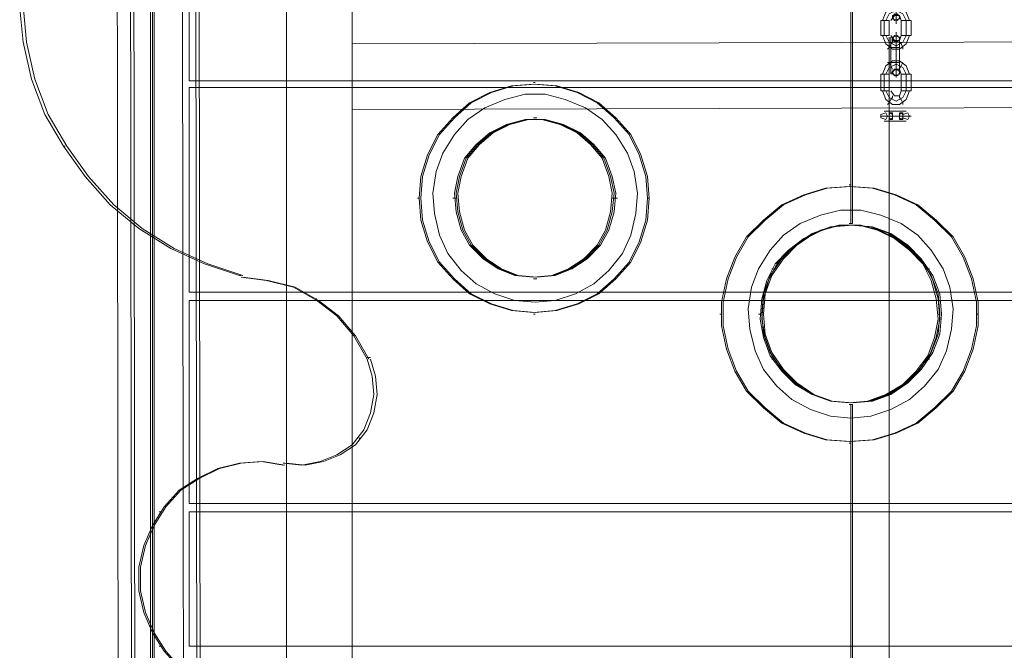
# Model space of a CAD drawing. Units: millimetres. Extents: x -803 to 9191, y -8643 to 229.
# Drawn here: x 610 to 1269, y -4525 to -4102 of the extents above; entities that cross this region are included whole.
import ezdxf

# ---------------------------------------------------------------- set-up
doc = ezdxf.new("R2010")
doc.units = ezdxf.units.MM

# ---------------------------------------------------------------- blocks, each defined once
blk = doc.blocks.new('WMF0')
at = {"color": 30, "lineweight": 0}
for points in [[(388.48, -167.512), (388.48, -142.36)], [(388.48, -167.512), (388.48, -142.36)], [(389.65, -167.512), (389.65, -142.36)], [(389.65, -167.512), (389.65, -142.36)], [(386.649, -166.311), (386.619, -144.611), (386.049, -144.611), (386.049, -142.54), (385.448, -142.54), (386.049, -142.54)], [(385.448, -142.54), (385.478, -167.362)], [(385.478, -167.362), (385.448, -142.54)], [(385.718, -166.912), (385.688, -143.11)], [(385.688, -143.11), (385.718, -166.912)], [(385.778, -166.912), (385.748, -143.11)], [(385.748, -143.11), (385.778, -166.912)], [(386.889, -165.861), (386.859, -144.16), (386.259, -144.16)], [(386.949, -165.861), (386.919, -144.16), (386.349, -144.16)], [(411.861, -146.021), (386.739, -146.021), (386.739, -144.1), (388.48, -144.1)], [(386.739, -144.1), (386.739, -146.021)], [(386.889, -165.861), (386.859, -144.16)], [(386.949, -165.861), (386.919, -144.16)], [(386.649, -166.311), (386.619, -144.611)], [(411.531, -145.301), (411.531, -146.472), (389.65, -146.532)], [(389.65, -145.361), (389.65, -146.532)], [(389.65, -146.532), (389.65, -145.361)], [(411.861, -146.021), (386.739, -146.021)], [(411.861, -149.803), (386.739, -149.803), (386.739, -146.141)], [(411.861, -146.141), (386.739, -146.141), (386.739, -149.803)], [(411.861, -146.141), (386.739, -146.141)], [(411.531, -146.472), (389.65, -146.532)], [(411.861, -149.803), (386.739, -149.803)], [(411.861, -153.585), (386.739, -153.585), (386.739, -149.953)], [(411.861, -149.953), (386.739, -149.953), (386.739, -153.585)], [(411.861, -149.953), (386.739, -149.953)], [(411.861, -153.585), (386.739, -153.585)], [(411.861, -156.136), (386.739, -156.136), (386.739, -153.735)], [(411.861, -153.735), (386.739, -153.735), (386.739, -156.136)], [(411.861, -153.735), (386.739, -153.735)], [(411.861, -156.136), (386.739, -156.136)]]:
    blk.add_lwpolyline(points, dxfattribs=at)
at = {"color": 93, "lineweight": 0}
for points in [[(386.049, -166.942), (386.049, -142.9)], [(386.049, -166.942), (386.049, -142.9)], [(386.079, -166.942), (386.079, -142.93)], [(386.079, -166.942), (386.079, -142.93)]]:
    blk.add_lwpolyline(points, dxfattribs=at)
at = {"color": 2, "lineweight": 0}
for points in [[(386.049, -166.942), (386.049, -142.9)], [(386.049, -166.942), (386.049, -142.9)], [(386.079, -166.942), (386.079, -142.93)], [(386.079, -166.942), (386.079, -142.93)], [(392.922, -146.051), (392.892, -146.051)], [(392.922, -146.682), (392.892, -146.682)], [(398.565, -147.882), (398.535, -147.882)], [(390.851, -148.122), (390.821, -148.122)], [(391.481, -148.122), (391.451, -148.122)], [(394.363, -148.122), (394.303, -148.122)], [(394.963, -148.122), (394.933, -148.122)], [(398.565, -148.573), (398.535, -148.573)], [(392.922, -149.563), (392.892, -149.563)], [(392.922, -150.193), (392.892, -150.193)], [(396.254, -150.193), (396.224, -150.193)], [(396.944, -150.193), (396.914, -150.193)], [(400.156, -150.193), (400.126, -150.193)], [(400.846, -150.193), (400.816, -150.193)], [(398.565, -151.814), (398.535, -151.814)], [(398.565, -152.505), (398.535, -152.505)]]:
    blk.add_lwpolyline(points, dxfattribs=at)
at = {"color": 139, "lineweight": 0}
for points in [[(386.079, -166.942), (386.079, -142.93)], [(386.079, -166.942), (386.079, -142.93)], [(386.079, -166.942), (386.079, -142.93)], [(386.079, -166.942), (386.079, -142.93)], [(386.109, -166.912), (386.109, -142.96)], [(386.109, -166.912), (386.109, -142.96)], [(386.109, -166.912), (386.109, -142.96)], [(386.109, -166.912), (386.109, -142.96)], [(399.255, -164.63), (399.255, -145.241)]]:
    blk.add_lwpolyline(points, dxfattribs=at)
at = {"color": 3, "lineweight": 0}
for points in [[(383.828, -143.35), (383.737, -144.01), (383.707, -144.671), (383.768, -145.331), (383.918, -145.991), (384.158, -146.622), (384.488, -147.192), (384.878, -147.732), (385.328, -148.242), (385.839, -148.663), (386.409, -149.023), (387.009, -149.293), (387.639, -149.503)], [(383.888, -143.35), (383.798, -144.01), (383.768, -144.671), (383.828, -145.331), (383.978, -145.991), (384.218, -146.622), (384.548, -147.192), (384.938, -147.732), (385.388, -148.242), (385.899, -148.663), (386.469, -149.023), (387.069, -149.293), (387.699, -149.503)], [(398.565, -144.04), (398.565, -148.573)], [(398.565, -144.04), (398.565, -148.573)], [(398.595, -148.573), (398.595, -144.04)], [(398.595, -148.573), (398.595, -144.04)], [(392.952, -146.682), (392.922, -146.682)], [(384.518, -147.192), (384.488, -147.192)], [(391.511, -148.122), (391.481, -148.122)], [(394.393, -148.122), (394.363, -148.122)], [(398.565, -148.573), (398.595, -148.573)], [(398.565, -148.573), (398.595, -148.573)], [(398.565, -148.603), (398.205, -148.633), (397.874, -148.753), (397.574, -148.963), (397.334, -149.203), (397.124, -149.503), (397.004, -149.833), (396.974, -150.193), (397.004, -150.554), (397.124, -150.884), (397.334, -151.184), (397.574, -151.424), (397.874, -151.634), (398.205, -151.754), (398.565, -151.784)], [(398.595, -148.603), (398.235, -148.633), (397.904, -148.753), (397.604, -148.963), (397.364, -149.203), (397.154, -149.503), (397.034, -149.833), (397.004, -150.193), (397.034, -150.554), (397.154, -150.884), (397.364, -151.184), (397.604, -151.424), (397.904, -151.634), (398.235, -151.754), (398.595, -151.784)], [(400.156, -150.193), (400.126, -149.833), (400.005, -149.503), (399.795, -149.203), (399.555, -148.963), (399.255, -148.753), (398.925, -148.633), (398.565, -148.603)], [(400.186, -150.193), (400.156, -149.833), (400.035, -149.503), (399.825, -149.203), (399.585, -148.963), (399.285, -148.753), (398.955, -148.633), (398.595, -148.603)], [(397.184, -149.383), (397.154, -149.383)], [(399.975, -149.383), (399.945, -149.383)], [(387.669, -149.503), (387.639, -149.503)], [(389.921, -151.004), (389.68, -150.584), (389.38, -150.223), (389.02, -149.953), (388.6, -149.713), (388.12, -149.593), (387.669, -149.533)], [(389.951, -151.004), (389.71, -150.584), (389.41, -150.223), (389.05, -149.953), (388.63, -149.713), (388.15, -149.593), (387.699, -149.533)], [(392.952, -149.563), (392.922, -149.563)], [(389.02, -149.923), (388.99, -149.923)], [(398.565, -151.784), (398.925, -151.754), (399.255, -151.634), (399.555, -151.424), (399.795, -151.184), (400.005, -150.884), (400.126, -150.554), (400.156, -150.193)], [(398.595, -151.784), (398.955, -151.754), (399.285, -151.634), (399.585, -151.424), (399.825, -151.184), (400.035, -150.884), (400.156, -150.554), (400.186, -150.193)], [(388.42, -152.865), (388.75, -152.895), (389.08, -152.835), (389.38, -152.715), (389.65, -152.535), (389.86, -152.264), (389.981, -151.964), (390.041, -151.634), (390.011, -151.304), (389.921, -151.004)], [(388.48, -152.865), (388.81, -152.895), (389.14, -152.835), (389.44, -152.715), (389.71, -152.535), (389.921, -152.264), (390.041, -151.964), (390.101, -151.634), (390.071, -151.304), (389.981, -151.004)], [(389.921, -150.974), (389.981, -150.974)], [(397.184, -151.004), (397.154, -151.004)], [(399.975, -151.004), (399.945, -151.004)], [(398.595, -151.814), (398.565, -151.814)], [(398.565, -151.814), (398.565, -158.057)], [(398.595, -151.814), (398.565, -151.814)], [(398.565, -151.814), (398.565, -158.057)], [(398.595, -158.057), (398.595, -151.814)], [(398.595, -151.814), (398.595, -158.057)], [(389.8, -152.414), (389.77, -152.414)], [(388.42, -152.895), (388.03, -152.835), (387.639, -152.865), (387.249, -152.955), (386.889, -153.135), (386.559, -153.345), (386.289, -153.645), (386.079, -153.975), (385.929, -154.335), (385.839, -154.726), (385.839, -155.146), (385.929, -155.536), (386.079, -155.896), (386.289, -156.226), (386.559, -156.526), (386.889, -156.737), (387.249, -156.917), (387.639, -157.007), (388.03, -157.037), (388.42, -156.977)], [(388.45, -152.895), (388.06, -152.835), (387.669, -152.865), (387.279, -152.955), (386.919, -153.135), (386.589, -153.345), (386.319, -153.645), (386.109, -153.975), (385.959, -154.335), (385.869, -154.726), (385.869, -155.146), (385.959, -155.536), (386.109, -155.896), (386.319, -156.226), (386.589, -156.526), (386.919, -156.737), (387.279, -156.917), (387.669, -157.007), (388.06, -157.037), (388.45, -156.977)], [(388.45, -152.865), (388.42, -152.865)], [(386.229, -153.735), (386.199, -153.735)], [(386.229, -156.136), (386.199, -156.136)]]:
    blk.add_lwpolyline(points, dxfattribs=at)
at = {"color": 253, "lineweight": 0}
for points in [[(399.615, -144.941), (399.555, -144.791), (399.435, -144.701), (399.315, -144.701), (399.195, -144.791), (399.135, -144.941)], [(399.555, -144.941), (399.495, -144.821), (399.375, -144.761), (399.255, -144.821), (399.195, -144.941)], [(399.555, -144.941), (399.495, -144.821), (399.375, -144.761), (399.255, -144.821), (399.195, -144.941)], [(399.465, -144.941), (399.435, -144.851), (399.345, -144.851), (399.285, -144.941)], [(399.375, -144.731), (399.375, -144.911), (399.375, -145.001)], [(399.255, -144.941), (399.225, -144.941), (399.165, -144.941), (399.135, -144.941), (399.105, -144.941)], [(399.105, -144.941), (399.105, -145.211)], [(399.135, -144.941), (399.165, -144.941), (399.225, -144.941), (399.255, -144.941)], [(399.165, -144.941), (399.165, -145.211)], [(399.165, -144.941), (399.165, -145.211)], [(399.255, -144.941), (399.255, -145.211)], [(399.465, -144.941), (399.495, -144.941), (399.555, -144.941), (399.615, -144.941), (399.645, -144.941)], [(399.615, -144.941), (399.555, -144.941), (399.495, -144.941), (399.465, -144.941)], [(399.465, -145.211), (399.465, -144.941)], [(399.555, -145.211), (399.555, -144.941)], [(399.555, -145.211), (399.555, -144.941)], [(399.645, -145.211), (399.645, -144.941)], [(399.255, -145.211), (399.225, -145.211), (399.165, -145.211), (399.135, -145.211), (399.105, -145.211)], [(399.135, -145.211), (399.165, -145.211), (399.225, -145.211), (399.255, -145.211)], [(399.135, -145.211), (399.195, -145.361), (399.315, -145.451), (399.435, -145.451), (399.555, -145.361), (399.615, -145.211)], [(399.195, -145.211), (399.255, -145.331), (399.375, -145.391), (399.495, -145.331), (399.555, -145.211)], [(399.195, -145.211), (399.255, -145.331), (399.375, -145.391), (399.495, -145.331), (399.555, -145.211)], [(399.285, -145.211), (399.345, -145.301), (399.435, -145.301), (399.465, -145.211)], [(399.375, -145.421), (399.375, -145.241), (399.375, -145.151)], [(399.465, -145.211), (399.495, -145.211), (399.555, -145.211), (399.615, -145.211), (399.645, -145.211)], [(399.615, -145.211), (399.555, -145.211), (399.495, -145.211), (399.465, -145.211)], [(399.315, -145.301), (399.315, -145.331), (399.285, -145.361), (399.255, -145.421), (399.225, -145.451)], [(399.255, -145.421), (399.285, -145.361), (399.315, -145.331), (399.315, -145.301)], [(399.285, -145.421), (399.285, -145.301), (399.285, -145.241)], [(399.285, -145.301), (399.285, -145.421)], [(399.375, -145.241), (399.375, -145.421)], [(399.375, -145.421), (399.375, -145.361), (399.375, -145.331)], [(399.375, -145.361), (399.375, -145.421)], [(399.435, -145.421), (399.435, -145.301), (399.435, -145.241)], [(399.435, -145.301), (399.435, -145.331), (399.465, -145.361), (399.495, -145.421), (399.495, -145.451)], [(399.495, -145.421), (399.465, -145.361), (399.435, -145.331), (399.435, -145.301)], [(399.435, -145.301), (399.435, -145.421)], [(399.435, -145.421), (399.375, -145.421), (399.315, -145.421), (399.285, -145.421)], [(399.285, -145.421), (399.315, -145.421), (399.375, -145.421), (399.435, -145.421)], [(399.435, -145.421), (399.375, -145.421), (399.315, -145.421), (399.285, -145.421)], [(399.285, -145.421), (399.285, -145.691)], [(399.285, -145.691), (399.285, -145.421)], [(399.315, -145.421), (399.375, -145.421), (399.435, -145.421)], [(399.375, -145.421), (399.375, -145.691)], [(399.375, -145.421), (399.375, -145.691)], [(399.375, -145.691), (399.375, -145.421)], [(399.375, -145.691), (399.375, -145.421)], [(399.435, -145.421), (399.435, -145.691)], [(399.435, -145.691), (399.435, -145.421)], [(399.615, -145.901), (399.555, -145.751), (399.435, -145.661), (399.315, -145.661), (399.195, -145.751), (399.135, -145.901)], [(399.555, -145.901), (399.495, -145.781), (399.375, -145.721), (399.255, -145.781), (399.195, -145.901)], [(399.555, -145.901), (399.495, -145.781), (399.375, -145.721), (399.255, -145.781), (399.195, -145.901)], [(399.315, -145.811), (399.285, -145.751), (399.255, -145.691), (399.225, -145.691)], [(399.255, -145.691), (399.285, -145.751), (399.315, -145.811)], [(399.435, -145.691), (399.375, -145.691), (399.315, -145.691), (399.285, -145.691)], [(399.285, -145.691), (399.285, -145.841), (399.285, -145.901)], [(399.285, -145.841), (399.285, -145.691)], [(399.315, -145.691), (399.375, -145.691), (399.435, -145.691)], [(399.375, -145.691), (399.375, -145.901), (399.375, -145.961)], [(399.375, -145.901), (399.375, -145.691)], [(399.375, -145.691), (399.375, -145.781), (399.375, -145.811)], [(399.375, -145.781), (399.375, -145.691)], [(399.435, -145.691), (399.435, -145.841), (399.435, -145.901)], [(399.435, -145.841), (399.435, -145.691)], [(399.435, -145.811), (399.465, -145.751), (399.495, -145.691)], [(399.495, -145.691), (399.465, -145.751), (399.435, -145.811)], [(399.255, -145.901), (399.225, -145.901), (399.165, -145.901), (399.135, -145.901), (399.105, -145.901)], [(399.105, -145.901), (399.105, -146.201)], [(399.135, -145.901), (399.165, -145.901), (399.225, -145.901), (399.255, -145.901)], [(399.165, -145.901), (399.165, -146.201)], [(399.165, -145.901), (399.165, -146.201)], [(399.255, -145.901), (399.255, -146.201)], [(399.465, -145.901), (399.435, -145.811), (399.345, -145.811), (399.285, -145.901)], [(399.465, -145.901), (399.495, -145.901), (399.555, -145.901), (399.615, -145.901), (399.645, -145.901)], [(399.615, -145.901), (399.555, -145.901), (399.495, -145.901), (399.465, -145.901)], [(399.465, -146.201), (399.465, -145.901)], [(399.555, -146.201), (399.555, -145.901)], [(399.555, -146.201), (399.555, -145.901)], [(399.645, -146.201), (399.645, -145.901)], [(399.255, -146.201), (399.225, -146.201), (399.165, -146.201), (399.135, -146.201), (399.105, -146.201)], [(399.135, -146.201), (399.165, -146.201), (399.225, -146.201), (399.255, -146.201)], [(399.135, -146.201), (399.195, -146.352), (399.315, -146.442), (399.435, -146.442), (399.555, -146.352), (399.615, -146.201)], [(399.195, -146.201), (399.255, -146.321), (399.375, -146.382), (399.495, -146.321), (399.555, -146.201)], [(399.195, -146.201), (399.255, -146.321), (399.375, -146.382), (399.495, -146.321), (399.555, -146.201)], [(399.285, -146.201), (399.345, -146.291), (399.435, -146.291), (399.465, -146.201)], [(399.465, -146.201), (399.495, -146.201), (399.555, -146.201), (399.615, -146.201), (399.645, -146.201)], [(399.615, -146.201), (399.555, -146.201), (399.495, -146.201), (399.465, -146.201)], [(399.315, -146.291), (399.315, -146.321), (399.285, -146.352), (399.255, -146.412), (399.225, -146.442)], [(399.255, -146.412), (399.285, -146.352), (399.315, -146.321), (399.315, -146.291)], [(399.435, -146.291), (399.435, -146.321), (399.465, -146.352), (399.495, -146.412), (399.495, -146.442)], [(399.495, -146.412), (399.465, -146.352), (399.435, -146.321), (399.435, -146.291)], [(399.555, -146.562), (399.495, -146.562), (399.375, -146.562), (399.225, -146.562), (399.165, -146.562)], [(399.165, -146.562), (399.225, -146.562), (399.375, -146.562), (399.495, -146.562), (399.555, -146.562)], [(399.645, -146.652), (399.555, -146.652), (399.375, -146.652), (399.165, -146.652), (399.105, -146.652)], [(399.105, -146.652), (399.165, -146.652), (399.375, -146.652), (399.555, -146.652), (399.645, -146.652)], [(399.555, -146.742), (399.495, -146.742), (399.375, -146.742), (399.225, -146.742), (399.165, -146.742)], [(399.165, -146.742), (399.225, -146.742), (399.375, -146.742), (399.495, -146.742), (399.555, -146.742)], [(399.465, -146.652), (399.435, -146.652), (399.375, -146.652), (399.285, -146.652), (399.255, -146.652)], [(399.255, -146.652), (399.285, -146.652), (399.375, -146.652), (399.435, -146.652), (399.465, -146.652)]]:
    blk.add_lwpolyline(points, dxfattribs=at)
for points in [[(399.435, -144.881), (399.405, -144.821), (399.315, -144.851), (399.315, -144.911), (399.405, -144.941), (399.435, -144.881)], [(399.315, -144.881), (399.345, -144.941), (399.435, -144.911), (399.435, -144.851), (399.345, -144.821), (399.315, -144.881)], [(399.435, -145.271), (399.405, -145.211), (399.315, -145.241), (399.315, -145.301), (399.405, -145.331), (399.435, -145.271)], [(399.315, -145.271), (399.345, -145.331), (399.435, -145.301), (399.435, -145.241), (399.345, -145.211), (399.315, -145.271)], [(399.315, -145.691), (399.345, -145.691), (399.435, -145.691), (399.435, -145.691), (399.345, -145.691), (399.315, -145.691)], [(399.435, -145.871), (399.405, -145.811), (399.315, -145.841), (399.315, -145.901), (399.405, -145.931), (399.435, -145.871)], [(399.315, -145.871), (399.345, -145.931), (399.435, -145.901), (399.435, -145.841), (399.345, -145.811), (399.315, -145.871)], [(399.225, -146.652), (399.195, -146.592), (399.105, -146.622), (399.105, -146.682), (399.195, -146.712), (399.225, -146.652)], [(399.225, -146.652), (399.195, -146.592), (399.105, -146.622), (399.105, -146.682), (399.195, -146.712), (399.225, -146.652)], [(399.285, -146.592), (399.255, -146.622), (399.255, -146.712), (399.315, -146.712), (399.315, -146.622), (399.285, -146.592)], [(399.285, -146.712), (399.315, -146.682), (399.315, -146.592), (399.255, -146.592), (399.255, -146.682), (399.285, -146.712)], [(399.465, -146.712), (399.495, -146.682), (399.495, -146.592), (399.435, -146.592), (399.435, -146.682), (399.465, -146.712)], [(399.465, -146.592), (399.435, -146.622), (399.435, -146.712), (399.495, -146.712), (399.495, -146.622), (399.465, -146.592)], [(399.615, -146.652), (399.585, -146.592), (399.495, -146.622), (399.495, -146.682), (399.585, -146.712), (399.615, -146.652)], [(399.615, -146.652), (399.585, -146.592), (399.495, -146.622), (399.495, -146.682), (399.585, -146.712), (399.615, -146.652)]]:
    blk.add_lwpolyline(points, close=True, dxfattribs=at)
at = {"color": 30, "lineweight": 0}
blk.add_lwpolyline([(389.65, -145.361), (411.531, -145.301), (389.65, -145.361)], close=True, dxfattribs=at)
at = {"color": 2, "lineweight": 0}
for points in [[(392.892, -150.163), (393.282, -150.133), (393.672, -150.013), (394.033, -149.833), (394.333, -149.563), (394.603, -149.263), (394.783, -148.903), (394.903, -148.513), (394.933, -148.122), (394.903, -147.732), (394.783, -147.342), (394.603, -146.982), (394.333, -146.682), (394.033, -146.412), (393.672, -146.231), (393.282, -146.111), (392.892, -146.081), (392.502, -146.111), (392.112, -146.231), (391.751, -146.412), (391.451, -146.682), (391.181, -146.982), (391.001, -147.342), (390.881, -147.732), (390.851, -148.122), (390.881, -148.513), (391.001, -148.903), (391.181, -149.263), (391.451, -149.563), (391.751, -149.833), (392.112, -150.013), (392.502, -150.133), (392.892, -150.163)], [(392.922, -150.163), (393.312, -150.133), (393.702, -150.013), (394.063, -149.833), (394.363, -149.563), (394.633, -149.263), (394.813, -148.903), (394.933, -148.513), (394.963, -148.122), (394.933, -147.732), (394.813, -147.342), (394.633, -146.982), (394.363, -146.682), (394.063, -146.412), (393.702, -146.231), (393.312, -146.111), (392.922, -146.081), (392.532, -146.111), (392.142, -146.231), (391.781, -146.412), (391.481, -146.682), (391.211, -146.982), (391.031, -147.342), (390.911, -147.732), (390.881, -148.122), (390.911, -148.513), (391.031, -148.903), (391.211, -149.263), (391.481, -149.563), (391.781, -149.833), (392.142, -150.013), (392.532, -150.133), (392.922, -150.163)], [(392.922, -149.983), (393.282, -149.953), (393.642, -149.833), (393.972, -149.653), (394.243, -149.413), (394.483, -149.113), (394.633, -148.783), (394.723, -148.393), (394.753, -148.032), (394.693, -147.642), (394.573, -147.312), (394.363, -146.982), (394.123, -146.712), (393.822, -146.502), (393.462, -146.352), (393.102, -146.261), (392.742, -146.261), (392.382, -146.352), (392.022, -146.502), (391.721, -146.712), (391.481, -146.982), (391.271, -147.312), (391.151, -147.642), (391.091, -148.032), (391.121, -148.393), (391.211, -148.783), (391.361, -149.113), (391.601, -149.413), (391.871, -149.653), (392.202, -149.833), (392.562, -149.953), (392.922, -149.983)], [(392.892, -149.533), (393.222, -149.503), (393.522, -149.383), (393.792, -149.203), (394.033, -148.963), (394.183, -148.693), (394.273, -148.362), (394.303, -148.032), (394.243, -147.732), (394.123, -147.402), (393.912, -147.162), (393.672, -146.952), (393.372, -146.802), (393.042, -146.712), (392.742, -146.712), (392.412, -146.802), (392.112, -146.952), (391.871, -147.162), (391.661, -147.402), (391.541, -147.732), (391.481, -148.032), (391.511, -148.362), (391.601, -148.693), (391.751, -148.963), (391.992, -149.203), (392.262, -149.383), (392.562, -149.503), (392.892, -149.533)], [(392.922, -149.533), (393.252, -149.503), (393.552, -149.383), (393.822, -149.203), (394.063, -148.963), (394.213, -148.693), (394.303, -148.362), (394.333, -148.032), (394.273, -147.732), (394.153, -147.402), (393.942, -147.162), (393.702, -146.952), (393.402, -146.802), (393.072, -146.712), (392.772, -146.712), (392.442, -146.802), (392.142, -146.952), (391.901, -147.162), (391.691, -147.402), (391.571, -147.732), (391.511, -148.032), (391.541, -148.362), (391.631, -148.693), (391.781, -148.963), (392.022, -149.203), (392.292, -149.383), (392.592, -149.503), (392.922, -149.533)], [(398.535, -152.474), (398.955, -152.444), (399.345, -152.324), (399.735, -152.144), (400.065, -151.874), (400.366, -151.574), (400.576, -151.214), (400.726, -150.824), (400.816, -150.403), (400.816, -149.983), (400.726, -149.563), (400.576, -149.173), (400.366, -148.813), (400.065, -148.513), (399.735, -148.242), (399.345, -148.062), (398.955, -147.942), (398.535, -147.912), (398.115, -147.942), (397.724, -148.062), (397.334, -148.242), (397.004, -148.513), (396.704, -148.813), (396.494, -149.173), (396.344, -149.563), (396.254, -149.983), (396.254, -150.403), (396.344, -150.824), (396.494, -151.214), (396.704, -151.574), (397.004, -151.874), (397.334, -152.144), (397.724, -152.324), (398.115, -152.444), (398.535, -152.474)], [(398.565, -152.474), (398.985, -152.444), (399.375, -152.324), (399.765, -152.144), (400.095, -151.874), (400.396, -151.574), (400.606, -151.214), (400.756, -150.824), (400.846, -150.403), (400.846, -149.983), (400.756, -149.563), (400.606, -149.173), (400.396, -148.813), (400.095, -148.513), (399.765, -148.242), (399.375, -148.062), (398.985, -147.942), (398.565, -147.912), (398.145, -147.942), (397.754, -148.062), (397.364, -148.242), (397.034, -148.513), (396.734, -148.813), (396.524, -149.173), (396.374, -149.563), (396.284, -149.983), (396.284, -150.403), (396.374, -150.824), (396.524, -151.214), (396.734, -151.574), (397.034, -151.874), (397.364, -152.144), (397.754, -152.324), (398.145, -152.444), (398.565, -152.474)], [(398.565, -152.054), (398.925, -152.024), (399.285, -151.904), (399.615, -151.724), (399.885, -151.484), (400.126, -151.184), (400.276, -150.854), (400.366, -150.464), (400.396, -150.103), (400.336, -149.713), (400.216, -149.383), (400.005, -149.053), (399.765, -148.783), (399.465, -148.573), (399.105, -148.423), (398.745, -148.332), (398.385, -148.332), (398.024, -148.423), (397.664, -148.573), (397.364, -148.783), (397.124, -149.053), (396.914, -149.383), (396.794, -149.713), (396.734, -150.103), (396.764, -150.464), (396.854, -150.854), (397.004, -151.184), (397.244, -151.484), (397.514, -151.724), (397.844, -151.904), (398.205, -152.024), (398.565, -152.054)], [(398.535, -151.784), (398.865, -151.754), (399.195, -151.634), (399.495, -151.454), (399.735, -151.214), (399.945, -150.944), (400.065, -150.614), (400.126, -150.283), (400.095, -149.923), (400.005, -149.593), (399.855, -149.293), (399.615, -149.053), (399.345, -148.843), (399.045, -148.693), (398.715, -148.603), (398.355, -148.603), (398.024, -148.693), (397.724, -148.843), (397.454, -149.053), (397.214, -149.293), (397.064, -149.593), (396.974, -149.923), (396.944, -150.283), (397.004, -150.614), (397.124, -150.944), (397.334, -151.214), (397.574, -151.454), (397.874, -151.634), (398.205, -151.754), (398.535, -151.784)], [(398.565, -151.784), (398.895, -151.754), (399.225, -151.634), (399.525, -151.454), (399.765, -151.214), (399.975, -150.944), (400.095, -150.614), (400.156, -150.283), (400.126, -149.923), (400.035, -149.593), (399.885, -149.293), (399.645, -149.053), (399.375, -148.843), (399.075, -148.693), (398.745, -148.603), (398.385, -148.603), (398.054, -148.693), (397.754, -148.843), (397.484, -149.053), (397.244, -149.293), (397.094, -149.593), (397.004, -149.923), (396.974, -150.283), (397.034, -150.614), (397.154, -150.944), (397.364, -151.214), (397.604, -151.454), (397.904, -151.634), (398.235, -151.754), (398.565, -151.784)]]:
    blk.add_lwpolyline(points, close=True, dxfattribs=at)
at = {"color": 3, "lineweight": 0}
for points in [[(392.922, -149.533), (393.252, -149.503), (393.552, -149.383), (393.822, -149.203), (394.063, -148.963), (394.213, -148.693), (394.303, -148.362), (394.333, -148.032), (394.273, -147.732), (394.153, -147.402), (393.942, -147.162), (393.702, -146.952), (393.402, -146.802), (393.072, -146.712), (392.772, -146.712), (392.442, -146.802), (392.142, -146.952), (391.901, -147.162), (391.691, -147.402), (391.571, -147.732), (391.511, -148.032), (391.541, -148.362), (391.631, -148.693), (391.781, -148.963), (392.022, -149.203), (392.292, -149.383), (392.592, -149.503), (392.922, -149.533)], [(392.952, -149.533), (393.282, -149.503), (393.582, -149.383), (393.852, -149.203), (394.093, -148.963), (394.243, -148.693), (394.333, -148.362), (394.363, -148.032), (394.303, -147.732), (394.183, -147.402), (393.972, -147.162), (393.732, -146.952), (393.432, -146.802), (393.102, -146.712), (392.802, -146.712), (392.472, -146.802), (392.172, -146.952), (391.931, -147.162), (391.721, -147.402), (391.601, -147.732), (391.541, -148.032), (391.571, -148.362), (391.661, -148.693), (391.811, -148.963), (392.052, -149.203), (392.322, -149.383), (392.622, -149.503), (392.952, -149.533)]]:
    blk.add_lwpolyline(points, close=True, dxfattribs=at)

msp = doc.modelspace()

# ---------------------------------------------------------------- block references
at = {"xscale": 37.43760399, "yscale": 37.43760399, "zscale": 37.43760399}
msp.add_blockref('WMF0', (-13754.74, 1323.26), dxfattribs=at)

doc.saveas('drawing.dxf')
